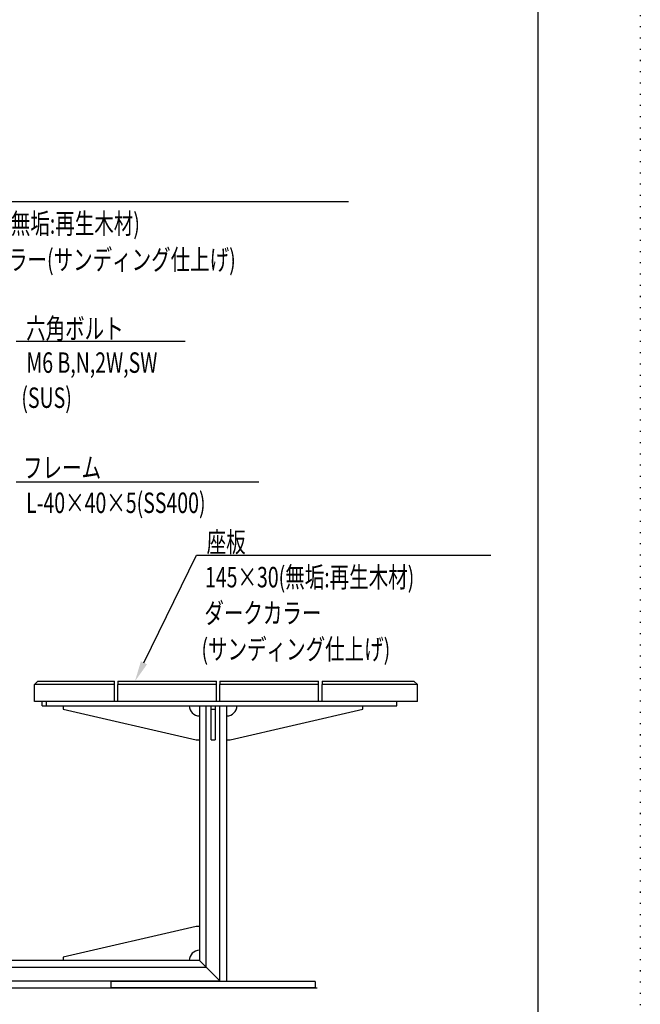
# Model space of a CAD drawing. Extents: x 0 to 420, y 0 to 297.
# Drawn here: x 359 to 420, y 66 to 162 of the extents above; entities that cross this region are included whole.
import ezdxf

# ---------------------------------------------------------------- set-up
doc = ezdxf.new("R2010")
doc.units = 0
doc.linetypes.add('DOT', pattern=[1, 0, -1])
doc.layers.get('0').update_dxf_attribs({"linetype": 'CONTINUOUS'})
doc.layers.add('0___1', color=7, linetype='CONTINUOUS')
doc.layers.add('VISIBLE_ISO_', color=7, linetype='CONTINUOUS')
doc.styles.get("Standard").update_dxf_attribs({"font": 'txt.shx', "width": 0.7, "bigfont": 'extfont.shx'})

msp = doc.modelspace()

# ---------------------------------------------------------------- linework, layer by layer
at = {"color": 4, "linetype": 'DOT'}
msp.add_line((420, 297), (420, 0), dxfattribs=at)
at = {"color": 4, "linetype": 'CONTINUOUS'}
msp.add_line((410, 10), (410, 287), dxfattribs=at)
at = {"color": 4, "linetype": 'BYBLOCK'}
for p, q in [((350.665, 144.537), (391.425, 144.537)), ((358.896, 130.887), (359.896, 130.887)), ((359.896, 130.887), (375.447, 130.887)), ((358.896, 117.096), (359.896, 117.096)), ((359.896, 117.096), (382.645, 117.096)), ((371.399, 99.396), (376.532, 109.929)), ((376.532, 109.929), (377.532, 109.929)), ((377.532, 109.929), (405.358, 109.929))]:
    msp.add_line(p, q, dxfattribs=at)
at = {"color": 243, "linetype": 'CONTINUOUS'}
msp.add_line((249.837, 67.598), (388.364, 67.598), dxfattribs=at)
at = {"color": 4}
msp.add_solid([(371.699, 99.25), (370.523, 97.598), (371.099, 99.542)], dxfattribs=at)
at = {"layer": 'VISIBLE_ISO_', "color": 7, "linetype": 'CONTINUOUS'}
for p, q in [((360.674, 97.264), (361.023, 97.598)), ((361.023, 97.598), (368.507, 97.598)), ((368.841, 97.598), (378.507, 97.598)), ((378.841, 97.598), (388.507, 97.598)), ((388.841, 97.598), (397.841, 97.598)), ((397.841, 97.598), (398.174, 97.264)), ((368.507, 97.264), (360.674, 97.264)), ((360.674, 95.598), (360.674, 97.264)), ((368.507, 95.598), (368.507, 97.264)), ((378.507, 97.264), (368.841, 97.264)), ((368.841, 95.598), (368.841, 97.264)), ((378.507, 95.598), (378.507, 97.264)), ((388.507, 97.264), (378.841, 97.264)), ((378.841, 95.598), (378.841, 97.264)), ((388.507, 95.598), (388.507, 97.264)), ((398.174, 97.264), (388.841, 97.264)), ((388.841, 95.598), (388.841, 97.264)), ((398.174, 95.598), (398.174, 97.264)), ((368.507, 95.598), (360.674, 95.598)), ((361.451, 95.198), (361.451, 95.598)), ((361.841, 95.598), (361.841, 95.198)), ((368.841, 95.598), (368.507, 95.598)), ((378.507, 95.598), (368.841, 95.598)), ((378.841, 95.598), (378.507, 95.598)), ((388.507, 95.598), (378.841, 95.598)), ((388.841, 95.598), (388.507, 95.598)), ((398.174, 95.598), (388.841, 95.598)), ((396.174, 95.198), (396.174, 95.598)), ((361.451, 95.198), (396.174, 95.198)), ((363.507, 95.198), (363.507, 94.864)), ((363.507, 94.864), (376.507, 91.864)), ((376.841, 95.198), (376.841, 70.264)), ((377.507, 69.598), (377.507, 95.198)), ((377.974, 91.864), (377.974, 95.198)), ((377.974, 94.864), (378.374, 94.864)), ((378.374, 95.198), (378.374, 91.864)), ((378.841, 68.264), (378.841, 95.198)), ((379.507, 68.198), (379.507, 95.198)), ((379.841, 91.864), (392.841, 94.864)), ((392.841, 94.864), (392.841, 95.198)), ((376.507, 91.864), (376.841, 91.864)), ((377.974, 91.864), (378.374, 91.864)), ((379.507, 91.864), (379.841, 91.864)), ((376.507, 73.598), (363.507, 70.598)), ((376.841, 73.598), (376.507, 73.598)), ((363.507, 70.598), (363.507, 70.264)), ((321.457, 69.598), (377.507, 69.598)), ((376.841, 70.264), (322.124, 70.264)), ((378.907, 68.198), (376.841, 70.264)), ((319.457, 67.598), (379.507, 67.598)), ((320.124, 68.264), (378.841, 68.264)), ((388.174, 68.198), (368.174, 68.198)), ((368.174, 68.198), (368.174, 67.598)), ((388.174, 67.598), (368.174, 67.598)), ((388.174, 68.198), (388.174, 67.598))]:
    msp.add_line(p, q, dxfattribs=at)
at = {"layer": 'VISIBLE_ISO_', "color": 7}
for points in [[(368.507, 97.264, 0), (368.507, 97.268, 0), (368.507, 97.272, 0), (368.507, 97.275, 0), (368.507, 97.278, 0), (368.507, 97.282, 0), (368.507, 97.286, 0), (368.507, 97.289, 0), (368.507, 97.293, 0), (368.507, 97.296, 0), (368.507, 97.3, 0), (368.507, 97.303, 0), (368.507, 97.307, 0), (368.507, 97.31, 0), (368.507, 97.314, 0), (368.507, 97.317, 0), (368.507, 97.321, 0), (368.507, 97.325, 0), (368.507, 97.328, 0), (368.507, 97.332, 0), (368.507, 97.335, 0), (368.507, 97.339, 0), (368.507, 97.342, 0), (368.507, 97.346, 0), (368.507, 97.349, 0), (368.507, 97.353, 0), (368.507, 97.356, 0), (368.507, 97.36, 0), (368.507, 97.363, 0), (368.507, 97.367, 0), (368.507, 97.37, 0), (368.507, 97.374, 0), (368.507, 97.377, 0), (368.507, 97.381, 0), (368.507, 97.385, 0), (368.507, 97.388, 0), (368.507, 97.391, 0), (368.507, 97.395, 0), (368.507, 97.399, 0), (368.507, 97.402, 0), (368.507, 97.406, 0), (368.507, 97.409, 0), (368.507, 97.413, 0), (368.507, 97.416, 0), (368.507, 97.42, 0), (368.507, 97.423, 0), (368.507, 97.427, 0), (368.507, 97.43, 0), (368.507, 97.434, 0), (368.507, 97.437, 0), (368.507, 97.441, 0), (368.507, 97.444, 0), (368.507, 97.448, 0), (368.507, 97.451, 0), (368.507, 97.455, 0), (368.507, 97.458, 0), (368.507, 97.462, 0), (368.507, 97.465, 0), (368.507, 97.469, 0), (368.507, 97.472, 0), (368.507, 97.476, 0), (368.507, 97.479, 0), (368.507, 97.483, 0), (368.507, 97.486, 0), (368.507, 97.49, 0), (368.507, 97.493, 0), (368.507, 97.497, 0), (368.507, 97.5, 0), (368.507, 97.504, 0), (368.507, 97.507, 0), (368.507, 97.511, 0), (368.507, 97.514, 0), (368.507, 97.518, 0), (368.507, 97.521, 0), (368.507, 97.525, 0), (368.507, 97.528, 0), (368.507, 97.532, 0), (368.507, 97.535, 0), (368.507, 97.539, 0), (368.507, 97.542, 0), (368.507, 97.546, 0), (368.507, 97.549, 0), (368.507, 97.552, 0), (368.507, 97.556, 0), (368.507, 97.559, 0), (368.507, 97.563, 0), (368.507, 97.566, 0), (368.507, 97.57, 0), (368.507, 97.573, 0), (368.507, 97.577, 0), (368.507, 97.58, 0), (368.507, 97.584, 0), (368.507, 97.587, 0), (368.507, 97.591, 0), (368.507, 97.594, 0), (368.507, 97.598, 0)], [(368.841, 97.598, 0), (368.841, 97.594, 0), (368.841, 97.591, 0), (368.841, 97.587, 0), (368.841, 97.584, 0), (368.841, 97.58, 0), (368.841, 97.577, 0), (368.841, 97.573, 0), (368.841, 97.57, 0), (368.841, 97.566, 0), (368.841, 97.563, 0), (368.841, 97.559, 0), (368.841, 97.556, 0), (368.841, 97.552, 0), (368.841, 97.549, 0), (368.841, 97.546, 0), (368.841, 97.542, 0), (368.841, 97.539, 0), (368.841, 97.535, 0), (368.841, 97.532, 0), (368.841, 97.528, 0), (368.841, 97.525, 0), (368.841, 97.521, 0), (368.841, 97.518, 0), (368.841, 97.514, 0), (368.841, 97.511, 0), (368.841, 97.507, 0), (368.841, 97.504, 0), (368.841, 97.5, 0), (368.841, 97.497, 0), (368.841, 97.493, 0), (368.841, 97.49, 0), (368.841, 97.486, 0), (368.841, 97.483, 0), (368.841, 97.479, 0), (368.841, 97.476, 0), (368.841, 97.472, 0), (368.841, 97.469, 0), (368.841, 97.465, 0), (368.841, 97.462, 0), (368.841, 97.458, 0), (368.841, 97.455, 0), (368.841, 97.451, 0), (368.841, 97.448, 0), (368.841, 97.444, 0), (368.841, 97.441, 0), (368.841, 97.437, 0), (368.841, 97.434, 0), (368.841, 97.43, 0), (368.841, 97.427, 0), (368.841, 97.423, 0), (368.841, 97.42, 0), (368.841, 97.416, 0), (368.841, 97.413, 0), (368.841, 97.409, 0), (368.841, 97.406, 0), (368.841, 97.402, 0), (368.841, 97.398, 0), (368.841, 97.395, 0), (368.841, 97.391, 0), (368.841, 97.388, 0), (368.841, 97.385, 0), (368.841, 97.381, 0), (368.841, 97.377, 0), (368.841, 97.374, 0), (368.841, 97.37, 0), (368.841, 97.367, 0), (368.841, 97.363, 0), (368.841, 97.36, 0), (368.841, 97.356, 0), (368.841, 97.353, 0), (368.841, 97.349, 0), (368.841, 97.346, 0), (368.841, 97.342, 0), (368.841, 97.339, 0), (368.841, 97.335, 0), (368.841, 97.332, 0), (368.841, 97.328, 0), (368.841, 97.325, 0), (368.841, 97.321, 0), (368.841, 97.317, 0), (368.841, 97.314, 0), (368.841, 97.31, 0), (368.841, 97.307, 0), (368.841, 97.303, 0), (368.841, 97.3, 0), (368.841, 97.296, 0), (368.841, 97.293, 0), (368.841, 97.289, 0), (368.841, 97.286, 0), (368.841, 97.282, 0), (368.841, 97.278, 0), (368.841, 97.275, 0), (368.841, 97.272, 0), (368.841, 97.268, 0), (368.841, 97.264, 0)], [(378.507, 97.264, 0), (378.507, 97.268, 0), (378.507, 97.271, 0), (378.507, 97.275, 0), (378.507, 97.278, 0), (378.507, 97.282, 0), (378.507, 97.286, 0), (378.507, 97.289, 0), (378.507, 97.293, 0), (378.507, 97.296, 0), (378.507, 97.3, 0), (378.507, 97.303, 0), (378.507, 97.307, 0), (378.507, 97.31, 0), (378.507, 97.314, 0), (378.507, 97.317, 0), (378.507, 97.321, 0), (378.507, 97.324, 0), (378.507, 97.328, 0), (378.507, 97.332, 0), (378.507, 97.335, 0), (378.507, 97.338, 0), (378.507, 97.342, 0), (378.507, 97.346, 0), (378.507, 97.349, 0), (378.507, 97.353, 0), (378.507, 97.356, 0), (378.507, 97.36, 0), (378.507, 97.363, 0), (378.507, 97.367, 0), (378.507, 97.37, 0), (378.507, 97.374, 0), (378.507, 97.377, 0), (378.507, 97.381, 0), (378.507, 97.384, 0), (378.507, 97.388, 0), (378.507, 97.391, 0), (378.507, 97.395, 0), (378.507, 97.398, 0), (378.507, 97.402, 0), (378.507, 97.405, 0), (378.507, 97.409, 0), (378.507, 97.412, 0), (378.507, 97.416, 0), (378.507, 97.419, 0), (378.507, 97.423, 0), (378.507, 97.427, 0), (378.507, 97.43, 0), (378.507, 97.433, 0), (378.507, 97.437, 0), (378.507, 97.441, 0), (378.507, 97.444, 0), (378.507, 97.448, 0), (378.507, 97.451, 0), (378.507, 97.454, 0), (378.507, 97.458, 0), (378.507, 97.462, 0), (378.507, 97.465, 0), (378.507, 97.469, 0), (378.507, 97.472, 0), (378.507, 97.475, 0), (378.507, 97.479, 0), (378.507, 97.483, 0), (378.507, 97.486, 0), (378.507, 97.49, 0), (378.507, 97.493, 0), (378.507, 97.496, 0), (378.507, 97.5, 0), (378.507, 97.504, 0), (378.507, 97.507, 0), (378.507, 97.51, 0), (378.507, 97.514, 0), (378.507, 97.517, 0), (378.507, 97.521, 0), (378.507, 97.525, 0), (378.507, 97.528, 0), (378.507, 97.531, 0), (378.507, 97.535, 0), (378.507, 97.538, 0), (378.507, 97.542, 0), (378.507, 97.545, 0), (378.507, 97.549, 0), (378.507, 97.552, 0), (378.507, 97.556, 0), (378.507, 97.559, 0), (378.507, 97.563, 0), (378.507, 97.566, 0), (378.507, 97.57, 0), (378.507, 97.573, 0), (378.507, 97.577, 0), (378.507, 97.58, 0), (378.507, 97.584, 0), (378.507, 97.587, 0), (378.507, 97.591, 0), (378.507, 97.594, 0), (378.507, 97.598, 0)], [(378.841, 97.598, 0), (378.841, 97.594, 0), (378.841, 97.591, 0), (378.841, 97.587, 0), (378.841, 97.584, 0), (378.841, 97.58, 0), (378.841, 97.577, 0), (378.841, 97.573, 0), (378.841, 97.57, 0), (378.841, 97.566, 0), (378.841, 97.563, 0), (378.841, 97.559, 0), (378.841, 97.556, 0), (378.841, 97.552, 0), (378.841, 97.549, 0), (378.841, 97.545, 0), (378.841, 97.542, 0), (378.841, 97.538, 0), (378.841, 97.535, 0), (378.841, 97.531, 0), (378.841, 97.528, 0), (378.841, 97.525, 0), (378.841, 97.521, 0), (378.841, 97.517, 0), (378.841, 97.514, 0), (378.841, 97.51, 0), (378.841, 97.507, 0), (378.841, 97.504, 0), (378.841, 97.5, 0), (378.841, 97.496, 0), (378.841, 97.493, 0), (378.841, 97.49, 0), (378.841, 97.486, 0), (378.841, 97.483, 0), (378.841, 97.479, 0), (378.841, 97.475, 0), (378.841, 97.472, 0), (378.841, 97.469, 0), (378.841, 97.465, 0), (378.841, 97.462, 0), (378.841, 97.458, 0), (378.841, 97.454, 0), (378.841, 97.451, 0), (378.841, 97.448, 0), (378.841, 97.444, 0), (378.841, 97.441, 0), (378.841, 97.437, 0), (378.841, 97.433, 0), (378.841, 97.43, 0), (378.841, 97.427, 0), (378.841, 97.423, 0), (378.841, 97.419, 0), (378.841, 97.416, 0), (378.841, 97.412, 0), (378.841, 97.409, 0), (378.841, 97.405, 0), (378.841, 97.402, 0), (378.841, 97.398, 0), (378.841, 97.395, 0), (378.841, 97.391, 0), (378.841, 97.388, 0), (378.841, 97.384, 0), (378.841, 97.381, 0), (378.841, 97.377, 0), (378.841, 97.374, 0), (378.841, 97.37, 0), (378.841, 97.367, 0), (378.841, 97.363, 0), (378.841, 97.36, 0), (378.841, 97.356, 0), (378.841, 97.353, 0), (378.841, 97.349, 0), (378.841, 97.346, 0), (378.841, 97.342, 0), (378.841, 97.338, 0), (378.841, 97.335, 0), (378.841, 97.332, 0), (378.841, 97.328, 0), (378.841, 97.324, 0), (378.841, 97.321, 0), (378.841, 97.317, 0), (378.841, 97.314, 0), (378.841, 97.31, 0), (378.841, 97.307, 0), (378.841, 97.303, 0), (378.841, 97.3, 0), (378.841, 97.296, 0), (378.841, 97.293, 0), (378.841, 97.289, 0), (378.841, 97.286, 0), (378.841, 97.282, 0), (378.841, 97.278, 0), (378.841, 97.275, 0), (378.841, 97.271, 0), (378.841, 97.268, 0), (378.841, 97.264, 0)], [(388.507, 97.264, 0), (388.507, 97.268, 0), (388.507, 97.272, 0), (388.507, 97.275, 0), (388.507, 97.279, 0), (388.507, 97.282, 0), (388.507, 97.286, 0), (388.507, 97.289, 0), (388.507, 97.293, 0), (388.507, 97.296, 0), (388.507, 97.3, 0), (388.507, 97.303, 0), (388.507, 97.307, 0), (388.507, 97.31, 0), (388.507, 97.314, 0), (388.507, 97.317, 0), (388.507, 97.321, 0), (388.507, 97.325, 0), (388.507, 97.328, 0), (388.507, 97.332, 0), (388.507, 97.335, 0), (388.507, 97.339, 0), (388.507, 97.342, 0), (388.507, 97.346, 0), (388.507, 97.349, 0), (388.507, 97.353, 0), (388.507, 97.356, 0), (388.507, 97.36, 0), (388.507, 97.363, 0), (388.507, 97.367, 0), (388.507, 97.37, 0), (388.507, 97.374, 0), (388.507, 97.377, 0), (388.507, 97.381, 0), (388.507, 97.385, 0), (388.507, 97.388, 0), (388.507, 97.392, 0), (388.507, 97.395, 0), (388.507, 97.399, 0), (388.507, 97.402, 0), (388.507, 97.406, 0), (388.507, 97.409, 0), (388.507, 97.413, 0), (388.507, 97.416, 0), (388.507, 97.42, 0), (388.507, 97.423, 0), (388.507, 97.427, 0), (388.507, 97.43, 0), (388.507, 97.434, 0), (388.507, 97.437, 0), (388.507, 97.441, 0), (388.507, 97.444, 0), (388.507, 97.448, 0), (388.507, 97.451, 0), (388.507, 97.455, 0), (388.507, 97.458, 0), (388.507, 97.462, 0), (388.507, 97.465, 0), (388.507, 97.469, 0), (388.507, 97.472, 0), (388.507, 97.476, 0), (388.507, 97.479, 0), (388.507, 97.483, 0), (388.507, 97.486, 0), (388.507, 97.49, 0), (388.507, 97.493, 0), (388.507, 97.497, 0), (388.507, 97.5, 0), (388.507, 97.504, 0), (388.507, 97.507, 0), (388.507, 97.511, 0), (388.507, 97.514, 0), (388.507, 97.518, 0), (388.507, 97.521, 0), (388.507, 97.525, 0), (388.507, 97.528, 0), (388.507, 97.532, 0), (388.507, 97.535, 0), (388.507, 97.539, 0), (388.507, 97.542, 0), (388.507, 97.546, 0), (388.507, 97.549, 0), (388.507, 97.552, 0), (388.507, 97.556, 0), (388.507, 97.559, 0), (388.507, 97.563, 0), (388.507, 97.566, 0), (388.507, 97.57, 0), (388.507, 97.573, 0), (388.507, 97.577, 0), (388.507, 97.58, 0), (388.507, 97.584, 0), (388.507, 97.587, 0), (388.507, 97.591, 0), (388.507, 97.594, 0), (388.507, 97.598, 0)], [(388.841, 97.598, 0), (388.841, 97.594, 0), (388.841, 97.591, 0), (388.841, 97.587, 0), (388.841, 97.584, 0), (388.841, 97.58, 0), (388.841, 97.577, 0), (388.841, 97.573, 0), (388.841, 97.57, 0), (388.841, 97.566, 0), (388.841, 97.563, 0), (388.841, 97.559, 0), (388.841, 97.556, 0), (388.841, 97.552, 0), (388.841, 97.549, 0), (388.841, 97.546, 0), (388.841, 97.542, 0), (388.841, 97.539, 0), (388.841, 97.535, 0), (388.841, 97.532, 0), (388.841, 97.528, 0), (388.841, 97.525, 0), (388.841, 97.521, 0), (388.841, 97.518, 0), (388.841, 97.514, 0), (388.841, 97.511, 0), (388.841, 97.507, 0), (388.841, 97.504, 0), (388.841, 97.5, 0), (388.841, 97.497, 0), (388.841, 97.493, 0), (388.841, 97.49, 0), (388.841, 97.486, 0), (388.841, 97.483, 0), (388.841, 97.479, 0), (388.841, 97.476, 0), (388.841, 97.472, 0), (388.841, 97.469, 0), (388.841, 97.465, 0), (388.841, 97.462, 0), (388.841, 97.458, 0), (388.841, 97.455, 0), (388.841, 97.451, 0), (388.841, 97.448, 0), (388.841, 97.444, 0), (388.841, 97.441, 0), (388.841, 97.437, 0), (388.841, 97.434, 0), (388.841, 97.43, 0), (388.841, 97.427, 0), (388.841, 97.423, 0), (388.841, 97.42, 0), (388.841, 97.416, 0), (388.841, 97.413, 0), (388.841, 97.409, 0), (388.841, 97.406, 0), (388.841, 97.402, 0), (388.841, 97.399, 0), (388.841, 97.395, 0), (388.841, 97.392, 0), (388.841, 97.388, 0), (388.841, 97.385, 0), (388.841, 97.381, 0), (388.841, 97.377, 0), (388.841, 97.374, 0), (388.841, 97.371, 0), (388.841, 97.367, 0), (388.841, 97.363, 0), (388.841, 97.36, 0), (388.841, 97.356, 0), (388.841, 97.353, 0), (388.841, 97.349, 0), (388.841, 97.346, 0), (388.841, 97.342, 0), (388.841, 97.339, 0), (388.841, 97.335, 0), (388.841, 97.332, 0), (388.841, 97.328, 0), (388.841, 97.325, 0), (388.841, 97.321, 0), (388.841, 97.317, 0), (388.841, 97.314, 0), (388.841, 97.31, 0), (388.841, 97.307, 0), (388.841, 97.303, 0), (388.841, 97.3, 0), (388.841, 97.296, 0), (388.841, 97.293, 0), (388.841, 97.289, 0), (388.841, 97.286, 0), (388.841, 97.282, 0), (388.841, 97.279, 0), (388.841, 97.275, 0), (388.841, 97.272, 0), (388.841, 97.268, 0), (388.841, 97.264, 0)]]:
    msp.add_polyline3d(points, dxfattribs=at)
at = {"layer": 'VISIBLE_ISO_', "color": 7, "linetype": 'CONTINUOUS'}
for centre, start, end in [((376.841, 95.198), 180, 270), ((379.507, 95.198), 270, 0), ((376.841, 70.264), 90, 180)]:
    msp.add_arc(centre, 1, start, end, dxfattribs=at)

# ---------------------------------------------------------------- texts
at = {"layer": '0___1', "color": 4, "width": 0.7}
for s, p in [('145×30(無垢:再生木材)', (350.511, 141.39)), ('ダークカラー(サンディング仕上げ)', (350.45, 137.854)), ('六角ボルト', (359.864, 131.115)), ('M6 B,N,2W,SW', (359.894, 127.781)), ('(SUS)', (359.397, 124.346)), ('フレーム', (359.559, 117.496)), ('L-40×40×5(SS400)', (359.864, 114.061)), ('座板', (377.54, 110.218)), ('145×30(無垢:再生木材)', (377.378, 106.783)), ('ダークカラー', (377.317, 103.267)), ('(サンディング仕上げ)', (377.033, 99.73))]:
    msp.add_text(s, height=2, dxfattribs=at).set_placement(p)

doc.saveas('drawing.dxf')
